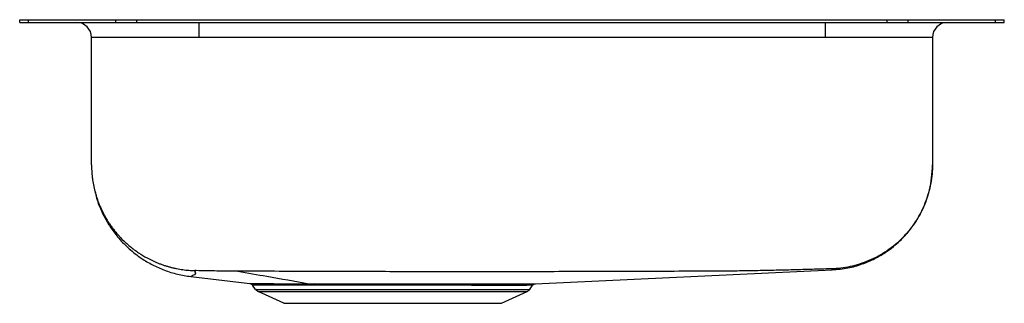
# Model space of a CAD drawing. Units: inches. Extents: x -1.65 to 1.65, y -0.95 to 0.
import ezdxf

# ---------------------------------------------------------------- set-up
doc = ezdxf.new("R2010")
doc.units = ezdxf.units.IN
doc.header["$MEASUREMENT"] = 0

# ---------------------------------------------------------------- blocks, each defined once
blk = doc.blocks.new('ELUHAD141445_LEFT')
at = {"color": 7, "linetype": 'Continuous', "lineweight": 25}
for p, q in [((-1.65, -0.0092), (-1.65, 0)), ((-1.65, 0), (-1.6207, 0)), ((-1.6207, -0.0092), (-1.6207, 0)), ((-1.6207, 0), (-1.3278, 0)), ((-1.3278, -0.0092), (-1.3278, 0)), ((-1.3278, 0), (-1.2571, 0)), ((-1.2571, -0.0092), (-1.2571, 0)), ((-1.2571, 0), (1.2571, 0)), ((1.2571, -0.0092), (1.2571, 0)), ((1.2571, 0), (1.3278, 0)), ((1.3278, -0.0092), (1.3278, 0)), ((1.3278, 0), (1.6207, 0)), ((1.6207, -0.0092), (1.6207, 0)), ((1.6207, 0), (1.65, 0)), ((1.65, -0.0092), (1.65, 0)), ((-1.65, -0.0092), (-1.6207, -0.0092)), ((-1.6207, -0.0092), (-1.3278, -0.0092)), ((-1.3278, -0.0092), (-1.2571, -0.0092)), ((-1.2571, -0.0092), (1.2571, -0.0092)), ((-1.05, -0.0092), (-1.05, -0.0592)), ((1.05, -0.0092), (1.05, -0.0592)), ((1.2571, -0.0092), (1.3278, -0.0092)), ((1.3278, -0.0092), (1.6207, -0.0092)), ((1.6207, -0.0092), (1.65, -0.0092)), ((-1.05, -0.0592), (-1.4092, -0.0592)), ((-1.4092, -0.4852), (-1.4092, -0.0592)), ((1.05, -0.0592), (-1.05, -0.0592)), ((1.4092, -0.0592), (1.05, -0.0592)), ((1.4092, -0.0592), (1.4092, -0.4852)), ((0.0778, -0.8837), (1.0735, -0.837)), ((-1.076, -0.8598), (-0.8783, -0.883)), ((-0.8595, -0.9025), (-0.8695, -0.8883)), ((0.0595, -0.9025), (0.0689, -0.889)), ((-0.8595, -0.9025), (0.0595, -0.9025)), ((-0.8507, -0.9098), (0.0507, -0.9098)), ((-0.7645, -0.9491), (-0.8507, -0.9098)), ((-0.0355, -0.9491), (0.0507, -0.9098)), ((-0.7645, -0.9491), (-0.0355, -0.9491))]:
    blk.add_line(p, q, dxfattribs=at)
for centre, radius, start, end in [((-1.4592, -0.0592), 0.05, 0, 90), ((1.4592, -0.0592), 0.05, 90, 180), ((-0.6623, -0.8906), 0.00732, 13.8476, 74.5392), ((-0.8417, -0.89), 0.0217, 215, 245.4762), ((0.0417, -0.89), 0.0217, 294.5238, 325)]:
    blk.add_arc(centre, radius, start, end, dxfattribs=at)
for points, knots in [([(-1.4092, -0.4852), (-1.4092, -0.4869), (-1.4092, -0.4905), (-1.4091, -0.4958), (-1.4089, -0.5012), (-1.4086, -0.5066), (-1.4082, -0.512), (-1.4078, -0.5174), (-1.4072, -0.5229), (-1.4066, -0.5284), (-1.4059, -0.5339), (-1.405, -0.5395), (-1.4041, -0.5451), (-1.4031, -0.5506), (-1.402, -0.5562), (-1.4008, -0.5619), (-1.3995, -0.5675), (-1.3982, -0.5731), (-1.3967, -0.5788), (-1.3951, -0.5844), (-1.3934, -0.5901), (-1.3916, -0.5957), (-1.3897, -0.6013), (-1.3877, -0.607), (-1.3855, -0.6126), (-1.3833, -0.6182), (-1.381, -0.6238), (-1.3786, -0.6294), (-1.376, -0.635), (-1.3734, -0.6405), (-1.3706, -0.646), (-1.3678, -0.6515), (-1.3648, -0.6569), (-1.3618, -0.6624), (-1.3586, -0.6677), (-1.3553, -0.6731), (-1.352, -0.6784), (-1.3485, -0.6836), (-1.3449, -0.6888), (-1.3412, -0.694), (-1.3375, -0.6991), (-1.3336, -0.7041), (-1.3296, -0.7091), (-1.3255, -0.714), (-1.3214, -0.7188), (-1.3171, -0.7236), (-1.3128, -0.7283), (-1.3009, -0.7406), (-1.2811, -0.7589), (-1.2524, -0.7802), (-1.2242, -0.7971), (-1.2021, -0.808), (-1.1861, -0.8146), (-1.1758, -0.8186), (-1.1655, -0.8222), (-1.1551, -0.8254), (-1.1448, -0.8283), (-1.1344, -0.8309), (-1.1241, -0.8331), (-1.1138, -0.835), (-1.1035, -0.8366), (-1.0933, -0.8379), (-1.0832, -0.8389), (-1.0732, -0.8396), (-1.0665, -0.8398), (-1.0632, -0.8399)], [0, 0, 0, 0, 0.00965, 0.019368, 0.029152, 0.039002, 0.048917, 0.058896, 0.068939, 0.079045, 0.089214, 0.099445, 0.109738, 0.120092, 0.130508, 0.140984, 0.151517, 0.162108, 0.172755, 0.183457, 0.194212, 0.20502, 0.215881, 0.226792, 0.237753, 0.248764, 0.259822, 0.270927, 0.282076, 0.293267, 0.3045, 0.315773, 0.327084, 0.338431, 0.349814, 0.361231, 0.372681, 0.384162, 0.395672, 0.407209, 0.418771, 0.430357, 0.441964, 0.453591, 0.465236, 0.476897, 0.488573, 0.500261, 0.570397, 0.635522, 0.695414, 0.75, 0.770184, 0.790233, 0.810142, 0.829905, 0.849513, 0.86896, 0.888235, 0.907333, 0.92625, 0.94498, 0.963518, 0.981859, 1, 1, 1, 1]), ([(1.4092, -0.4852), (1.4092, -0.5054), (1.4074, -0.5264), (1.4036, -0.5476), (1.3997, -0.5688), (1.3938, -0.5903), (1.3856, -0.6114), (1.3774, -0.6325), (1.367, -0.6532), (1.3544, -0.6729), (1.3419, -0.6925), (1.3272, -0.7111), (1.3108, -0.728), (1.2944, -0.745), (1.2763, -0.7602), (1.257, -0.7733), (1.2378, -0.7865), (1.2174, -0.7976), (1.1965, -0.8064), (1.1757, -0.8152), (1.1544, -0.8219), (1.1333, -0.8264), (1.1122, -0.8309), (1.0913, -0.8333), (1.0711, -0.834)], [0, 0, 0, 0, 0.125, 0.125, 0.125, 0.25, 0.25, 0.25, 0.375, 0.375, 0.375, 0.5, 0.5, 0.5, 0.625, 0.625, 0.625, 0.75, 0.75, 0.75, 0.875, 0.875, 0.875, 1, 1, 1, 1]), ([(1.0735, -0.837), (1.0911, -0.8355), (1.1252, -0.8324), (1.1728, -0.8189), (1.2144, -0.8013), (1.2491, -0.7812), (1.2769, -0.7609), (1.2987, -0.7418), (1.3156, -0.7246), (1.3286, -0.7096), (1.3395, -0.6957), (1.3504, -0.6804), (1.3628, -0.6606), (1.3762, -0.6351), (1.3892, -0.6041), (1.4, -0.5682), (1.4077, -0.528), (1.4087, -0.4997), (1.4092, -0.4852)], [0, 0, 0, 0, 0.0986378, 0.1911458, 0.2755513, 0.3503616, 0.4145494, 0.4677861, 0.5125474, 0.5494033, 0.5784609, 0.6112046, 0.6548147, 0.7089595, 0.7719478, 0.8421478, 0.9185787, 1, 1, 1, 1]), ([(-1.3973, -0.5749), (-1.3958, -0.5825), (-1.3917, -0.602), (-1.38, -0.6318), (-1.3642, -0.6653), (-1.3437, -0.6989), (-1.3171, -0.7336), (-1.2831, -0.7682), (-1.245, -0.7977), (-1.2049, -0.8214), (-1.1647, -0.8392), (-1.1214, -0.8528), (-1.0912, -0.8575), (-1.076, -0.8598)], [0, 0, 0, 0, 0.050402, 0.130878, 0.20923, 0.293289, 0.38867, 0.494859, 0.610861, 0.703442, 0.799838, 0.899062, 1, 1, 1, 1]), ([(-1.0589, -0.8398), (-1.06, -0.8398), (-1.0611, -0.8398), (-1.0628, -0.8398), (-1.0632, -0.8399), (-1.0632, -0.8399)], [0, 0, 0, 0, 0.5, 0.5, 1, 1, 1, 1]), ([(-0.919, -0.8417), (-0.9198, -0.8417), (-0.9217, -0.8417), (-0.9253, -0.8417), (-0.9313, -0.8416), (-0.941, -0.8416), (-0.9521, -0.8415), (-0.9627, -0.8415), (-0.9715, -0.8414), (-0.98, -0.8413), (-0.9974, -0.8411), (-1.0237, -0.8407), (-1.047, -0.8401), (-1.0589, -0.8398)], [0, 0, 0, 0, 0.017756, 0.038946, 0.078218, 0.145915, 0.247864, 0.315539, 0.373138, 0.436149, 0.498764, 0.745526, 1, 1, 1, 1]), ([(1.0606, -0.8341), (1.05, -0.8344), (1.0292, -0.835), (0.9875, -0.8362), (0.9343, -0.8376), (0.8712, -0.8391), (0.8182, -0.8402), (0.7776, -0.8408), (0.7543, -0.8412), (0.739, -0.8413), (0.7311, -0.8414), (0.7234, -0.8415), (0.7159, -0.8415), (0.7081, -0.8416), (0.6978, -0.8416), (0.6881, -0.8417), (0.677, -0.8417), (0.6701, -0.8417), (0.6645, -0.8418), (0.6622, -0.8418), (0.6587, -0.8418), (0.6514, -0.8418), (0.6389, -0.8419), (0.6228, -0.8419), (0.606, -0.842), (0.5849, -0.8421), (0.4866, -0.8424), (0.3115, -0.843), (0.0651, -0.8435), (-0.1798, -0.8437), (-0.3842, -0.8434), (-0.5469, -0.843), (-0.6707, -0.8426), (-0.7731, -0.8423), (-0.8415, -0.842), (-0.8724, -0.8419), (-0.8889, -0.8418), (-0.9042, -0.8418), (-0.9143, -0.8417), (-0.919, -0.8417)], [0, 0, 0, 0, 0.016029, 0.031543, 0.063141, 0.096774, 0.127224, 0.143333, 0.158356, 0.162526, 0.166516, 0.170374, 0.174296, 0.177889, 0.182159, 0.189868, 0.192622, 0.198986, 0.200292, 0.201109, 0.202613, 0.205545, 0.212161, 0.221506, 0.229978, 0.237671, 0.253387, 0.37905, 0.502951, 0.626745, 0.750174, 0.812648, 0.873317, 0.937752, 0.967834, 0.976897, 0.98468, 0.992807, 1, 1, 1, 1]), ([(-0.919, -0.8417), (-0.8864, -0.8474), (-0.8538, -0.8531), (-0.8213, -0.8588), (-0.7743, -0.8671), (-0.7273, -0.8753), (-0.6804, -0.8836)], [0.3198738, 0.3198738, 0.3198738, 0.3198738, 0.59426, 0.59426, 0.59426, 0.9899262, 0.9899262, 0.9899262, 0.9899262]), ([(1.0711, -0.834), (1.0711, -0.8339), (1.0708, -0.8339), (1.0697, -0.8339), (1.069, -0.8339), (1.067, -0.8339), (1.0658, -0.8339), (1.0633, -0.834), (1.0619, -0.834), (1.0606, -0.8341)], [0, 0, 0, 0, 0.25, 0.25, 0.5, 0.5, 0.75, 0.75, 1, 1, 1, 1]), ([(-0.8783, -0.883), (-0.8774, -0.8832), (-0.8757, -0.8835), (-0.8733, -0.8846), (-0.8711, -0.8862), (-0.87, -0.8876), (-0.8695, -0.8883)], [0, 0, 0, 0, 0.247203, 0.5, 0.752797, 1, 1, 1, 1]), ([(-0.6552, -0.8889), (-0.6569, -0.8889), (-0.6603, -0.8889), (-0.6653, -0.8889), (-0.6702, -0.8889), (-0.6749, -0.8889), (-0.6794, -0.8889), (-0.6838, -0.8889), (-0.6881, -0.8889), (-0.6922, -0.8889), (-0.6962, -0.8889), (-0.7, -0.8889), (-0.7037, -0.8889), (-0.7073, -0.8889), (-0.7108, -0.8889), (-0.7141, -0.8889), (-0.7173, -0.8889), (-0.7203, -0.8889), (-0.7233, -0.8889), (-0.7261, -0.8889), (-0.7288, -0.8889), (-0.7314, -0.8889), (-0.7339, -0.8889), (-0.7363, -0.8889), (-0.7385, -0.8889), (-0.7407, -0.8889), (-0.7427, -0.8889), (-0.7487, -0.8889), (-0.7598, -0.8889), (-0.7762, -0.8888), (-0.7946, -0.8888), (-0.8116, -0.8887), (-0.826, -0.8886), (-0.8375, -0.8885), (-0.8473, -0.8885), (-0.8537, -0.8884), (-0.8579, -0.8884), (-0.8604, -0.8884), (-0.8626, -0.8883), (-0.8644, -0.8883), (-0.866, -0.8883), (-0.8673, -0.8883), (-0.8683, -0.8883), (-0.869, -0.8883), (-0.8694, -0.8883), (-0.8694, -0.8883), (-0.8695, -0.8883)], [0, 0, 0, 0, 0.013225, 0.026165, 0.038821, 0.051191, 0.063276, 0.075077, 0.086592, 0.097823, 0.108769, 0.11943, 0.129806, 0.139897, 0.149703, 0.159225, 0.168461, 0.177413, 0.18608, 0.194462, 0.202559, 0.210371, 0.217899, 0.225141, 0.232099, 0.238772, 0.24516, 0.251264, 0.295627, 0.352082, 0.42063, 0.501272, 0.563691, 0.626115, 0.688546, 0.750983, 0.776557, 0.801982, 0.827258, 0.852385, 0.877362, 0.902189, 0.926867, 0.951394, 0.975772, 1, 1, 1, 1]), ([(-0.6804, -0.8836), (-0.6788, -0.8836), (-0.6755, -0.8836), (-0.671, -0.8836), (-0.666, -0.8836), (-0.6626, -0.8836), (-0.6603, -0.8836)], [0, 0, 0, 0, 0.249744, 0.499628, 0.66891, 1, 1, 1, 1]), ([(0.0689, -0.889), (0.0689, -0.889), (0.0689, -0.889), (0.0688, -0.889), (0.0686, -0.889), (0.0682, -0.889), (0.0678, -0.889), (0.0673, -0.889), (0.0667, -0.889), (0.0659, -0.889), (0.065, -0.889), (0.064, -0.889), (0.0629, -0.889), (0.0616, -0.889), (0.0602, -0.889), (0.0586, -0.889), (0.0568, -0.889), (0.0549, -0.889), (0.0529, -0.889), (0.0506, -0.889), (0.0482, -0.8891), (0.0456, -0.8891), (0.0428, -0.8891), (0.0399, -0.8891), (0.0367, -0.8891), (0.0333, -0.8891), (0.0297, -0.8891), (0.0259, -0.8891), (0.0218, -0.8891), (0.0175, -0.8891), (0.0131, -0.8891), (0.0083, -0.8891), (-0.0022, -0.8891), (-0.0184, -0.8891), (-0.0403, -0.8891), (-0.0588, -0.8891), (-0.0819, -0.8891), (-0.1189, -0.8891), (-0.1771, -0.889), (-0.2457, -0.889), (-0.3095, -0.8889), (-0.3595, -0.8888), (-0.3943, -0.8888), (-0.4152, -0.8888), (-0.4276, -0.8888), (-0.4365, -0.8888), (-0.4456, -0.8888), (-0.4548, -0.8888), (-0.4641, -0.8888), (-0.4736, -0.8888), (-0.4831, -0.8888), (-0.4928, -0.8888), (-0.5025, -0.8888), (-0.5123, -0.8888), (-0.5223, -0.8888), (-0.5323, -0.8888), (-0.5424, -0.8888), (-0.5525, -0.8888), (-0.5627, -0.8888), (-0.5729, -0.8888), (-0.5832, -0.8888), (-0.5935, -0.8888), (-0.6038, -0.8888), (-0.6141, -0.8888), (-0.6244, -0.8888), (-0.6347, -0.8888), (-0.645, -0.8888), (-0.6518, -0.8889), (-0.6552, -0.8889)], [0, 0, 0, 0, 0.006225, 0.012572, 0.01904, 0.025629, 0.03234, 0.039172, 0.046125, 0.0532, 0.060397, 0.067714, 0.075154, 0.082714, 0.090396, 0.098199, 0.106124, 0.11417, 0.122337, 0.130626, 0.139036, 0.147568, 0.156221, 0.164995, 0.173891, 0.182908, 0.192046, 0.201306, 0.210687, 0.220189, 0.229813, 0.239558, 0.249424, 0.292312, 0.327525, 0.355062, 0.37492, 0.424783, 0.500668, 0.581367, 0.646711, 0.696676, 0.731247, 0.750411, 0.759184, 0.768097, 0.777153, 0.78635, 0.795688, 0.805168, 0.81479, 0.824553, 0.834457, 0.844503, 0.854691, 0.86502, 0.87549, 0.886102, 0.896856, 0.907751, 0.918787, 0.929965, 0.941284, 0.952744, 0.964346, 0.97609, 0.987974, 1, 1, 1, 1]), ([(0.0689, -0.889), (0.0695, -0.8883), (0.0707, -0.8868), (0.0731, -0.8852), (0.0758, -0.884), (0.0777, -0.8838), (0.0786, -0.8837)], [0, 0, 0, 0, 0.2467146, 0.4999995, 0.7532846, 1, 1, 1, 1])]:
    blk.add_open_spline(points, degree=3, knots=knots, dxfattribs=at)
at = {"color": 8, "linetype": 'Continuous', "lineweight": 25}
for points, knots in [([(-1.0632, -0.8399), (-1.0619, -0.8427), (-1.0595, -0.8484), (-1.0631, -0.8548), (-1.0717, -0.8559), (-1.0721, -0.8582), (-1.0752, -0.8595), (-1.0763, -0.86), (-1.0753, -0.8596), (-1.0734, -0.8586), (-1.0705, -0.857), (-1.0718, -0.8552), (-1.0599, -0.8533), (-1.0603, -0.848), (-1.0617, -0.8441), (-1.0623, -0.8426)], [0, 0, 0, 0, 0.085599, 0.172569, 0.259007, 0.343564, 0.428578, 0.513986, 0.587215, 0.660167, 0.732773, 0.805095, 0.880573, 0.954674, 1, 1, 1, 1]), ([(1.0734, -0.837), (1.0734, -0.837), (1.0735, -0.8371), (1.0735, -0.837), (1.0732, -0.8366), (1.0735, -0.8367), (1.0719, -0.8349), (1.0711, -0.834)], [0, 0, 0, 0, 0.1105504, 0.3316507, 0.5527226, 0.7737452, 1, 1, 1, 1]), ([(-0.8774, -0.883), (-0.8776, -0.883), (-0.8786, -0.883), (-0.8722, -0.8831), (-0.8583, -0.8832), (-0.8363, -0.8833), (-0.8073, -0.8834), (-0.7713, -0.8836), (-0.7293, -0.8836), (-0.6967, -0.8836), (-0.6804, -0.8836)], [0, 0, 0, 0, 0.045762, 0.181359, 0.317208, 0.453736, 0.589263, 0.725842, 0.862893, 1, 1, 1, 1]), ([(-0.6603, -0.8836), (-0.6428, -0.8835), (-0.6077, -0.8835), (-0.5505, -0.8835), (-0.4912, -0.8835), (-0.4303, -0.8835), (-0.3689, -0.8835), (-0.3081, -0.8836), (-0.2486, -0.8836), (-0.1916, -0.8837), (-0.1378, -0.8837), (-0.0882, -0.8838), (-0.0438, -0.8838), (-0.0055, -0.8838), (0.0262, -0.8838), (0.0509, -0.8837), (0.068, -0.8837), (0.0775, -0.8837), (0.0777, -0.8837), (0.0778, -0.8837)], [0, 0, 0, 0, 0.059734, 0.1191554, 0.1790706, 0.238568, 0.2981194, 0.3580108, 0.4174288, 0.4772543, 0.5373329, 0.5975467, 0.6577139, 0.717817, 0.7774268, 0.8369552, 0.8969114, 0.9563693, 1, 1, 1, 1])]:
    blk.add_open_spline(points, degree=3, knots=knots, dxfattribs=at)

msp = doc.modelspace()

# ---------------------------------------------------------------- block references
msp.add_blockref('ELUHAD141445_LEFT', (0, 0))

doc.saveas('drawing.dxf')
